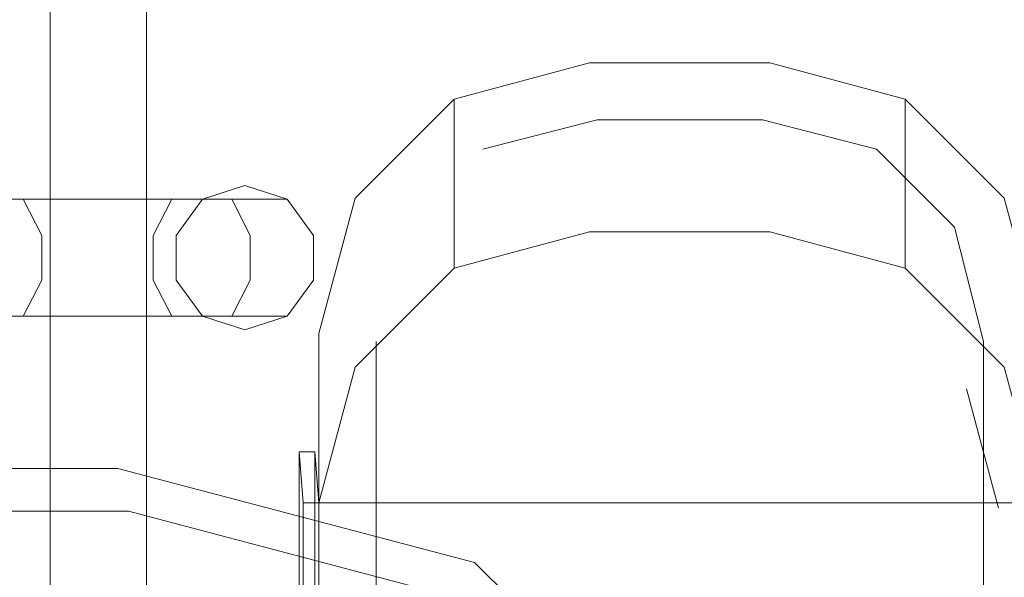
# Model space of a CAD drawing. Extents: x -132 to 131, y 0 to 498.
# Drawn here: x -23 to 11, y 437 to 457 of the extents above; entities that cross this region are included whole.
import ezdxf

# ---------------------------------------------------------------- set-up
doc = ezdxf.new("R2010")
doc.units = 0
doc.header["$LTSCALE"] = 500
doc.header["$MEASUREMENT"] = 0
doc.layers.add('COOKINGAGENT_ELEM_METALOWE', color=7, linetype='Continuous')
doc.layers.add('COOKINGAGENT_ELEM_PLASTIKOWE', color=7, linetype='Continuous')

msp = doc.modelspace()

# ---------------------------------------------------------------- linework, layer by layer
at = {"layer": 'COOKINGAGENT_ELEM_METALOWE', "lineweight": 0}
for points, invisible_edges in [([(-22.008, 18.408, 597.958), (-22.008, 489.623, 597.958), (-23.037, 489.623, 596.543), (-23.037, 18.408, 596.543)], 5), ([(-23.037, 18.408, 596.543), (-23.037, 489.623, 596.543), (-23.037, 489.623, 594.793), (-23.037, 18.408, 594.793)], 5), ([(-23.037, 18.408, 594.793), (-23.037, 489.623, 594.793), (-22.008, 489.623, 593.377), (-22.008, 18.408, 593.377)], 3), ([(-22.008, 18.408, 552.296), (-22.008, 489.623, 552.296), (-23.037, 489.623, 550.88), (-23.037, 18.408, 550.88)], 5), ([(-23.037, 18.408, 550.88), (-23.037, 489.623, 550.88), (-23.037, 489.623, 549.13), (-23.037, 18.408, 549.13)], 5), ([(-23.037, 18.408, 549.13), (-23.037, 489.623, 549.13), (-22.008, 489.623, 547.715), (-22.008, 18.408, 547.715)], 3), ([(-22.008, 18.408, 506.591), (-22.008, 489.623, 506.591), (-23.037, 489.623, 505.175), (-23.037, 18.408, 505.175)], 5), ([(-23.037, 18.408, 505.175), (-23.037, 489.623, 505.175), (-23.037, 489.623, 503.425), (-23.037, 18.408, 503.425)], 5), ([(-23.037, 18.408, 503.425), (-23.037, 489.623, 503.425), (-22.008, 489.623, 502.01), (-22.008, 18.408, 502.01)], 3), ([(-22.008, 18.408, 460.911), (-22.008, 489.623, 460.911), (-23.037, 489.623, 459.495), (-23.037, 18.408, 459.495)], 5), ([(-23.037, 18.408, 459.495), (-23.037, 489.623, 459.495), (-23.037, 489.623, 457.746), (-23.037, 18.408, 457.746)], 5), ([(-23.037, 18.408, 457.746), (-23.037, 489.623, 457.746), (-22.008, 489.623, 456.33), (-22.008, 18.408, 456.33)], 3), ([(-22.008, 18.408, 415.207), (-22.008, 489.623, 415.207), (-23.037, 489.623, 413.792), (-23.037, 18.408, 413.792)], 5), ([(-23.037, 18.408, 413.792), (-23.037, 489.623, 413.792), (-23.037, 489.623, 412.042), (-23.037, 18.408, 412.042)], 5), ([(-23.037, 18.408, 412.042), (-23.037, 489.623, 412.042), (-22.008, 489.623, 410.626), (-22.008, 18.408, 410.626)], 3), ([(-22.008, 18.408, 369.53), (-22.008, 489.623, 369.53), (-23.037, 489.623, 368.115), (-23.037, 18.408, 368.115)], 5), ([(-23.037, 18.408, 368.115), (-23.037, 489.623, 368.115), (-23.037, 489.623, 366.365), (-23.037, 18.408, 366.365)], 5), ([(-23.037, 18.408, 366.365), (-23.037, 489.623, 366.365), (-22.008, 489.623, 364.95), (-22.008, 18.408, 364.95)], 3), ([(-22.008, 18.408, 323.866), (-22.008, 489.623, 323.866), (-23.037, 489.623, 322.451), (-23.037, 18.408, 322.451)], 5), ([(-23.037, 18.408, 322.451), (-23.037, 489.623, 322.451), (-23.037, 489.623, 320.701), (-23.037, 18.408, 320.701)], 5), ([(-23.037, 18.408, 320.701), (-23.037, 489.623, 320.701), (-22.008, 489.623, 319.285), (-22.008, 18.408, 319.285)], 3), ([(-22.008, 18.408, 221.171), (-22.008, 489.623, 221.171), (-23.037, 489.623, 219.756), (-23.037, 18.408, 219.756)], 5), ([(-23.037, 18.408, 219.756), (-23.037, 489.623, 219.756), (-23.037, 489.623, 218.006), (-23.037, 18.408, 218.006)], 5), ([(-23.037, 18.408, 218.006), (-23.037, 489.623, 218.006), (-22.008, 489.623, 216.59), (-22.008, 18.408, 216.59)], 3), ([(-20.344, 18.408, 598.499), (-20.344, 489.623, 598.499), (-22.008, 489.623, 597.958), (-22.008, 18.408, 597.958)], 1), ([(-22.008, 18.408, 593.377), (-22.008, 489.623, 593.377), (-20.344, 489.623, 592.837), (-20.344, 18.408, 592.837)], 7), ([(-20.344, 18.408, 552.837), (-20.344, 489.623, 552.837), (-22.008, 489.623, 552.296), (-22.008, 18.408, 552.296)], 1), ([(-22.008, 18.408, 547.715), (-22.008, 489.623, 547.715), (-20.344, 489.623, 547.174), (-20.344, 18.408, 547.174)], 7), ([(-20.344, 18.408, 507.131), (-20.344, 489.623, 507.131), (-22.008, 489.623, 506.591), (-22.008, 18.408, 506.591)], 1), ([(-22.008, 18.408, 502.01), (-22.008, 489.623, 502.01), (-20.344, 489.623, 501.469), (-20.344, 18.408, 501.469)], 7), ([(-20.344, 18.408, 461.452), (-20.344, 489.623, 461.452), (-22.008, 489.623, 460.911), (-22.008, 18.408, 460.911)], 1), ([(-22.008, 18.408, 456.33), (-22.008, 489.623, 456.33), (-20.344, 489.623, 455.789), (-20.344, 18.408, 455.789)], 7), ([(-20.344, 18.408, 415.748), (-20.344, 489.623, 415.748), (-22.008, 489.623, 415.207), (-22.008, 18.408, 415.207)], 1), ([(-22.008, 18.408, 410.626), (-22.008, 489.623, 410.626), (-20.344, 489.623, 410.086), (-20.344, 18.408, 410.086)], 7), ([(-20.344, 18.408, 370.071), (-20.344, 489.623, 370.071), (-22.008, 489.623, 369.53), (-22.008, 18.408, 369.53)], 1), ([(-22.008, 18.408, 364.95), (-22.008, 489.623, 364.95), (-20.344, 489.623, 364.409), (-20.344, 18.408, 364.409)], 7), ([(-20.344, 18.408, 324.407), (-20.344, 489.623, 324.407), (-22.008, 489.623, 323.866), (-22.008, 18.408, 323.866)], 1), ([(-22.008, 18.408, 319.285), (-22.008, 489.623, 319.285), (-20.344, 489.623, 318.745), (-20.344, 18.408, 318.745)], 7), ([(-20.344, 18.408, 221.712), (-20.344, 489.623, 221.712), (-22.008, 489.623, 221.171), (-22.008, 18.408, 221.171)], 1), ([(-22.008, 18.408, 216.59), (-22.008, 489.623, 216.59), (-20.344, 489.623, 216.05), (-20.344, 18.408, 216.05)], 7), ([(-20.344, 18.408, 592.837), (-20.344, 489.623, 592.837), (-18.68, 489.623, 593.377), (-18.68, 18.408, 593.377)], 1), ([(-18.68, 18.408, 597.958), (-18.68, 489.623, 597.958), (-20.344, 489.623, 598.499), (-20.344, 18.408, 598.499)], 5), ([(-20.344, 18.408, 547.174), (-20.344, 489.623, 547.174), (-18.68, 489.623, 547.715), (-18.68, 18.408, 547.715)], 1), ([(-18.68, 18.408, 552.296), (-18.68, 489.623, 552.296), (-20.344, 489.623, 552.837), (-20.344, 18.408, 552.837)], 5), ([(-20.344, 18.408, 501.469), (-20.344, 489.623, 501.469), (-18.68, 489.623, 502.01), (-18.68, 18.408, 502.01)], 1), ([(-18.68, 18.408, 506.591), (-18.68, 489.623, 506.591), (-20.344, 489.623, 507.131), (-20.344, 18.408, 507.131)], 5), ([(-20.344, 18.408, 455.789), (-20.344, 489.623, 455.789), (-18.68, 489.623, 456.33), (-18.68, 18.408, 456.33)], 1), ([(-18.68, 18.408, 460.911), (-18.68, 489.623, 460.911), (-20.344, 489.623, 461.452), (-20.344, 18.408, 461.452)], 5), ([(-20.344, 18.408, 410.086), (-20.344, 489.623, 410.086), (-18.68, 489.623, 410.626), (-18.68, 18.408, 410.626)], 1), ([(-18.68, 18.408, 415.207), (-18.68, 489.623, 415.207), (-20.344, 489.623, 415.748), (-20.344, 18.408, 415.748)], 5), ([(-20.344, 18.408, 364.409), (-20.344, 489.623, 364.409), (-18.68, 489.623, 364.95), (-18.68, 18.408, 364.95)], 1), ([(-18.68, 18.408, 369.53), (-18.68, 489.623, 369.53), (-20.344, 489.623, 370.071), (-20.344, 18.408, 370.071)], 5), ([(-20.344, 18.408, 318.745), (-20.344, 489.623, 318.745), (-18.68, 489.623, 319.285), (-18.68, 18.408, 319.285)], 1), ([(-18.68, 18.408, 323.866), (-18.68, 489.623, 323.866), (-20.344, 489.623, 324.407), (-20.344, 18.408, 324.407)], 5), ([(-20.344, 18.408, 216.05), (-20.344, 489.623, 216.05), (-18.68, 489.623, 216.59), (-18.68, 18.408, 216.59)], 1), ([(-18.68, 18.408, 221.171), (-18.68, 489.623, 221.171), (-20.344, 489.623, 221.712), (-20.344, 18.408, 221.712)], 5), ([(-18.68, 18.408, 593.377), (-18.68, 489.623, 593.377), (-17.651, 489.623, 594.793), (-17.651, 18.408, 594.793)], 5), ([(-17.651, 18.408, 596.543), (-17.651, 489.623, 596.543), (-18.68, 489.623, 597.958), (-18.68, 18.408, 597.958)], 1), ([(-18.68, 18.408, 547.715), (-18.68, 489.623, 547.715), (-17.651, 489.623, 549.13), (-17.651, 18.408, 549.13)], 5), ([(-17.651, 18.408, 550.88), (-17.651, 489.623, 550.88), (-18.68, 489.623, 552.296), (-18.68, 18.408, 552.296)], 1), ([(-18.68, 18.408, 502.01), (-18.68, 489.623, 502.01), (-17.651, 489.623, 503.425), (-17.651, 18.408, 503.425)], 5), ([(-17.651, 18.408, 505.175), (-17.651, 489.623, 505.175), (-18.68, 489.623, 506.591), (-18.68, 18.408, 506.591)], 1), ([(-18.68, 18.408, 456.33), (-18.68, 489.623, 456.33), (-17.651, 489.623, 457.746), (-17.651, 18.408, 457.746)], 5), ([(-17.651, 18.408, 459.495), (-17.651, 489.623, 459.495), (-18.68, 489.623, 460.911), (-18.68, 18.408, 460.911)], 1), ([(-18.68, 18.408, 410.626), (-18.68, 489.623, 410.626), (-17.651, 489.623, 412.042), (-17.651, 18.408, 412.042)], 5), ([(-17.651, 18.408, 413.792), (-17.651, 489.623, 413.792), (-18.68, 489.623, 415.207), (-18.68, 18.408, 415.207)], 1), ([(-18.68, 18.408, 364.95), (-18.68, 489.623, 364.95), (-17.651, 489.623, 366.365), (-17.651, 18.408, 366.365)], 5), ([(-17.651, 18.408, 368.115), (-17.651, 489.623, 368.115), (-18.68, 489.623, 369.53), (-18.68, 18.408, 369.53)], 1), ([(-18.68, 18.408, 319.285), (-18.68, 489.623, 319.285), (-17.651, 489.623, 320.701), (-17.651, 18.408, 320.701)], 5), ([(-17.651, 18.408, 322.451), (-17.651, 489.623, 322.451), (-18.68, 489.623, 323.866), (-18.68, 18.408, 323.866)], 1), ([(-18.68, 18.408, 216.59), (-18.68, 489.623, 216.59), (-17.651, 489.623, 218.006), (-17.651, 18.408, 218.006)], 5), ([(-17.651, 18.408, 219.756), (-17.651, 489.623, 219.756), (-18.68, 489.623, 221.171), (-18.68, 18.408, 221.171)], 1), ([(-17.651, 18.408, 594.793), (-17.651, 489.623, 594.793), (-17.651, 489.623, 596.543), (-17.651, 18.408, 596.543)], 5), ([(-17.651, 18.408, 549.13), (-17.651, 489.623, 549.13), (-17.651, 489.623, 550.88), (-17.651, 18.408, 550.88)], 5), ([(-17.651, 18.408, 503.425), (-17.651, 489.623, 503.425), (-17.651, 489.623, 505.175), (-17.651, 18.408, 505.175)], 5), ([(-17.651, 18.408, 457.746), (-17.651, 489.623, 457.746), (-17.651, 489.623, 459.495), (-17.651, 18.408, 459.495)], 5), ([(-17.651, 18.408, 412.042), (-17.651, 489.623, 412.042), (-17.651, 489.623, 413.792), (-17.651, 18.408, 413.792)], 5), ([(-17.651, 18.408, 366.365), (-17.651, 489.623, 366.365), (-17.651, 489.623, 368.115), (-17.651, 18.408, 368.115)], 5), ([(-17.651, 18.408, 320.701), (-17.651, 489.623, 320.701), (-17.651, 489.623, 322.451), (-17.651, 18.408, 322.451)], 5), ([(-17.651, 18.408, 218.006), (-17.651, 489.623, 218.006), (-17.651, 489.623, 219.756), (-17.651, 18.408, 219.756)], 5), ([(-23.733, 450.287, 551.593), (-25.091, 450.764, 552.156), (-23.984, 450.764, 553.812), (-22.945, 450.287, 552.773)], 7), ([(-23.984, 450.764, 553.812), (-25.023, 450.287, 554.851), (-22.89, 450.287, 556.276), (-22.328, 450.764, 554.918)], 15), ([(-22.945, 450.287, 552.773), (-23.984, 450.764, 553.812), (-22.328, 450.764, 554.918), (-21.766, 450.287, 553.561)], 15), ([(-22.328, 450.764, 554.918), (-22.89, 450.287, 556.276), (-20.375, 450.287, 556.776), (-20.375, 450.764, 555.307)], 15), ([(-21.766, 450.287, 553.561), (-22.328, 450.764, 554.918), (-20.375, 450.764, 555.307), (-20.375, 450.287, 553.837)], 15), ([(-20.375, 450.764, 555.307), (-20.375, 450.287, 556.776), (-17.859, 450.287, 556.276), (-18.421, 450.764, 554.918)], 15), ([(-20.375, 450.287, 553.837), (-20.375, 450.764, 555.307), (-18.421, 450.764, 554.918), (-18.983, 450.287, 553.561)], 15), ([(-18.983, 450.287, 553.561), (-18.421, 450.764, 554.918), (-16.765, 450.764, 553.812), (-17.804, 450.287, 552.773)], 7), ([(-18.421, 450.764, 554.918), (-17.859, 450.287, 556.276), (-15.726, 450.287, 554.851), (-16.765, 450.764, 553.812)], 15), ([(-17.804, 450.287, 552.773), (-16.765, 450.764, 553.812), (-15.658, 450.764, 552.156), (-17.016, 450.287, 551.593)], 7), ([(-17.016, 450.287, 551.593), (-15.658, 450.764, 552.156), (-15.27, 450.764, 550.202), (-16.739, 450.287, 550.202)], 7), ([(-16.765, 450.764, 553.812), (-15.726, 450.287, 554.851), (-14.301, 450.287, 552.718), (-15.658, 450.764, 552.156)], 13), ([(-13.8, 450.287, 547.748), (-16.739, 450.287, 547.748), (-15.27, 450.764, 547.748), (-13.8, 450.287, 547.748)], 9), ([(-16.739, 450.287, 550.202), (-15.27, 450.764, 550.202), (-15.27, 450.764, 547.748), (-16.739, 450.287, 547.748)], 7), ([(-15.658, 450.764, 552.156), (-14.301, 450.287, 552.718), (-13.8, 450.287, 550.202), (-15.27, 450.764, 550.202)], 13), ([(-15.27, 450.764, 550.202), (-13.8, 450.287, 550.202), (-13.8, 450.287, 547.748), (-15.27, 450.764, 547.748)], 15), ([(-25.023, 450.287, 554.851), (-25.666, 449.037, 555.493), (-23.238, 449.037, 557.115), (-22.89, 450.287, 556.276)], 7), ([(-23.102, 449.037, 550.202), (-24.01, 450.287, 550.202), (-23.733, 450.287, 551.593), (-22.894, 449.037, 551.246)], 13), ([(-22.894, 449.037, 551.246), (-23.733, 450.287, 551.593), (-22.945, 450.287, 552.773), (-22.303, 449.037, 552.13)], 11), ([(-22.89, 450.287, 556.276), (-23.238, 449.037, 557.115), (-20.375, 449.037, 557.685), (-20.375, 450.287, 556.776)], 7), ([(-22.303, 449.037, 552.13), (-22.945, 450.287, 552.773), (-21.766, 450.287, 553.561), (-21.418, 449.037, 552.722)], 13), ([(-21.418, 449.037, 552.722), (-21.766, 450.287, 553.561), (-20.375, 450.287, 553.837), (-20.375, 449.037, 552.929)], 13), ([(-20.375, 449.037, 552.929), (-20.375, 450.287, 553.837), (-18.983, 450.287, 553.561), (-19.331, 449.037, 552.722)], 13), ([(-20.375, 450.287, 556.776), (-20.375, 449.037, 557.685), (-17.511, 449.037, 557.115), (-17.859, 450.287, 556.276)], 7), ([(-19.331, 449.037, 552.722), (-18.983, 450.287, 553.561), (-17.804, 450.287, 552.773), (-18.446, 449.037, 552.13)], 11), ([(-18.446, 449.037, 552.13), (-17.804, 450.287, 552.773), (-17.016, 450.287, 551.593), (-17.855, 449.037, 551.246)], 15), ([(-17.859, 450.287, 556.276), (-17.511, 449.037, 557.115), (-15.084, 449.037, 555.493), (-15.726, 450.287, 554.851)], 3), ([(-17.855, 449.037, 551.246), (-17.016, 450.287, 551.593), (-16.739, 450.287, 550.202), (-17.647, 449.037, 550.202)], 15), ([(-16.739, 450.287, 547.748), (-17.647, 447.492, 547.748), (-17.647, 449.037, 547.748), (-16.739, 450.287, 547.748)], 9), ([(-13.8, 450.287, 547.748), (-17.647, 447.492, 547.748), (-16.739, 450.287, 547.748), (-13.8, 450.287, 547.748)], 15), ([(-12.892, 447.492, 547.748), (-17.647, 447.492, 547.748), (-13.8, 450.287, 547.748), (-12.892, 447.492, 547.748)], 15), ([(-17.647, 449.037, 550.202), (-16.739, 450.287, 550.202), (-16.739, 450.287, 547.748), (-17.647, 449.037, 547.748)], 15), ([(-15.726, 450.287, 554.851), (-15.084, 449.037, 555.493), (-13.462, 449.037, 553.065), (-14.301, 450.287, 552.718)], 15), ([(-14.301, 450.287, 552.718), (-13.462, 449.037, 553.065), (-12.892, 449.037, 550.202), (-13.8, 450.287, 550.202)], 15), ([(-12.892, 447.492, 547.748), (-13.8, 450.287, 547.748), (-12.892, 449.037, 547.748), (-12.892, 447.492, 547.748)], 9), ([(-13.8, 450.287, 550.202), (-12.892, 449.037, 550.202), (-12.892, 449.037, 547.748), (-13.8, 450.287, 547.748)], 7), ([(-23.238, 449.037, 557.115), (-23.238, 447.492, 557.115), (-20.375, 447.492, 557.685), (-20.375, 449.037, 557.685)], 15), ([(-23.102, 447.492, 550.202), (-23.102, 449.037, 550.202), (-22.894, 449.037, 551.246), (-22.894, 447.492, 551.246)], 15), ([(-22.894, 447.492, 551.246), (-22.894, 449.037, 551.246), (-22.303, 449.037, 552.13), (-22.303, 447.492, 552.13)], 11), ([(-22.303, 447.492, 552.13), (-22.303, 449.037, 552.13), (-21.418, 449.037, 552.722), (-21.418, 447.492, 552.722)], 15), ([(-21.418, 447.492, 552.722), (-21.418, 449.037, 552.722), (-20.375, 449.037, 552.929), (-20.375, 447.492, 552.929)], 15), ([(-20.375, 447.492, 552.929), (-20.375, 449.037, 552.929), (-19.331, 449.037, 552.722), (-19.331, 447.492, 552.722)], 15), ([(-20.375, 449.037, 557.685), (-20.375, 447.492, 557.685), (-17.511, 447.492, 557.115), (-17.511, 449.037, 557.115)], 15), ([(-19.331, 447.492, 552.722), (-19.331, 449.037, 552.722), (-18.446, 449.037, 552.13), (-18.446, 447.492, 552.13)], 11), ([(-18.446, 447.492, 552.13), (-18.446, 449.037, 552.13), (-17.855, 449.037, 551.246), (-17.855, 447.492, 551.246)], 15), ([(-17.855, 447.492, 551.246), (-17.855, 449.037, 551.246), (-17.647, 449.037, 550.202), (-17.647, 447.492, 550.202)], 15), ([(-17.647, 447.492, 550.202), (-17.647, 449.037, 550.202), (-17.647, 449.037, 547.748), (-17.647, 447.492, 547.748)], 15), ([(-17.511, 449.037, 557.115), (-17.511, 447.492, 557.115), (-15.084, 447.492, 555.493), (-15.084, 449.037, 555.493)], 11), ([(-15.084, 449.037, 555.493), (-15.084, 447.492, 555.493), (-13.462, 447.492, 553.065), (-13.462, 449.037, 553.065)], 15), ([(-13.462, 449.037, 553.065), (-13.462, 447.492, 553.065), (-12.892, 447.492, 550.202), (-12.892, 449.037, 550.202)], 15), ([(-12.892, 449.037, 550.202), (-12.892, 447.492, 550.202), (-12.892, 447.492, 547.748), (-12.892, 449.037, 547.748)], 15), ([(-25.666, 447.492, 555.493), (-25.023, 446.242, 554.851), (-22.89, 446.242, 556.276), (-23.238, 447.492, 557.115)], 15), ([(-24.01, 446.242, 550.202), (-23.102, 447.492, 550.202), (-22.894, 447.492, 551.246), (-23.733, 446.242, 551.593)], 15), ([(-23.733, 446.242, 551.593), (-22.894, 447.492, 551.246), (-22.303, 447.492, 552.13), (-22.945, 446.242, 552.773)], 11), ([(-23.238, 447.492, 557.115), (-22.89, 446.242, 556.276), (-20.375, 446.242, 556.776), (-20.375, 447.492, 557.685)], 15), ([(-22.945, 446.242, 552.773), (-22.303, 447.492, 552.13), (-21.418, 447.492, 552.722), (-21.766, 446.242, 553.561)], 15), ([(-21.766, 446.242, 553.561), (-21.418, 447.492, 552.722), (-20.375, 447.492, 552.929), (-20.375, 446.242, 553.837)], 15), ([(-20.375, 447.492, 557.685), (-20.375, 446.242, 556.776), (-17.859, 446.242, 556.276), (-17.511, 447.492, 557.115)], 15), ([(-20.375, 446.242, 553.837), (-20.375, 447.492, 552.929), (-19.331, 447.492, 552.722), (-18.983, 446.242, 553.561)], 7), ([(-18.983, 446.242, 553.561), (-19.331, 447.492, 552.722), (-18.446, 447.492, 552.13), (-17.804, 446.242, 552.773)], 3), ([(-17.804, 446.242, 552.773), (-18.446, 447.492, 552.13), (-17.855, 447.492, 551.246), (-17.016, 446.242, 551.593)], 7), ([(-17.511, 447.492, 557.115), (-17.859, 446.242, 556.276), (-15.726, 446.242, 554.851), (-15.084, 447.492, 555.493)], 11), ([(-17.016, 446.242, 551.593), (-17.855, 447.492, 551.246), (-17.647, 447.492, 550.202), (-16.739, 446.242, 550.202)], 7), ([(-16.739, 446.242, 550.202), (-17.647, 447.492, 550.202), (-17.647, 447.492, 547.748), (-16.739, 446.242, 547.748)], 3), ([(-17.647, 447.492, 547.748), (-15.27, 445.764, 547.748), (-16.739, 446.242, 547.748), (-17.647, 447.492, 547.748)], 13), ([(-17.647, 447.492, 547.748), (-12.892, 447.492, 547.748), (-15.27, 445.764, 547.748), (-17.647, 447.492, 547.748)], 15), ([(-15.084, 447.492, 555.493), (-15.726, 446.242, 554.851), (-14.301, 446.242, 552.718), (-13.462, 447.492, 553.065)], 15), ([(-15.27, 445.764, 547.748), (-12.892, 447.492, 547.748), (-13.8, 446.242, 547.748), (-15.27, 445.764, 547.748)], 9), ([(-13.462, 447.492, 553.065), (-14.301, 446.242, 552.718), (-13.8, 446.242, 550.202), (-12.892, 447.492, 550.202)], 13), ([(-12.892, 447.492, 550.202), (-13.8, 446.242, 550.202), (-13.8, 446.242, 547.748), (-12.892, 447.492, 547.748)], 15), ([(-25.091, 445.764, 552.156), (-23.733, 446.242, 551.593), (-22.945, 446.242, 552.773), (-23.984, 445.764, 553.812)], 13), ([(-25.023, 446.242, 554.851), (-23.984, 445.764, 553.812), (-22.328, 445.764, 554.918), (-22.89, 446.242, 556.276)], 7), ([(-23.984, 445.764, 553.812), (-22.945, 446.242, 552.773), (-21.766, 446.242, 553.561), (-22.328, 445.764, 554.918)], 13), ([(-22.89, 446.242, 556.276), (-22.328, 445.764, 554.918), (-20.375, 445.764, 555.307), (-20.375, 446.242, 556.776)], 7), ([(-22.328, 445.764, 554.918), (-21.766, 446.242, 553.561), (-20.375, 446.242, 553.837), (-20.375, 445.764, 555.307)], 13), ([(-20.375, 446.242, 556.776), (-20.375, 445.764, 555.307), (-18.421, 445.764, 554.918), (-17.859, 446.242, 556.276)], 7), ([(-20.375, 445.764, 555.307), (-20.375, 446.242, 553.837), (-18.983, 446.242, 553.561), (-18.421, 445.764, 554.918)], 15), ([(-18.421, 445.764, 554.918), (-18.983, 446.242, 553.561), (-17.804, 446.242, 552.773), (-16.765, 445.764, 553.812)], 15), ([(-17.859, 446.242, 556.276), (-18.421, 445.764, 554.918), (-16.765, 445.764, 553.812), (-15.726, 446.242, 554.851)], 7), ([(-16.765, 445.764, 553.812), (-17.804, 446.242, 552.773), (-17.016, 446.242, 551.593), (-15.658, 445.764, 552.156)], 15), ([(-15.658, 445.764, 552.156), (-17.016, 446.242, 551.593), (-16.739, 446.242, 550.202), (-15.27, 445.764, 550.202)], 15), ([(-15.726, 446.242, 554.851), (-16.765, 445.764, 553.812), (-15.658, 445.764, 552.156), (-14.301, 446.242, 552.718)], 7), ([(-15.27, 445.764, 550.202), (-16.739, 446.242, 550.202), (-16.739, 446.242, 547.748), (-15.27, 445.764, 547.748)], 15), ([(-14.301, 446.242, 552.718), (-15.658, 445.764, 552.156), (-15.27, 445.764, 550.202), (-13.8, 446.242, 550.202)], 15), ([(-13.8, 446.242, 550.202), (-15.27, 445.764, 550.202), (-15.27, 445.764, 547.748), (-13.8, 446.242, 547.748)], 7)]:
    msp.add_3dface(points, dxfattribs=dict(at, invisible_edges=invisible_edges))
at = {"layer": 'COOKINGAGENT_ELEM_PLASTIKOWE', "lineweight": 0}
for points, invisible_edges in [([(-3.33, 455.018, 628.925), (-3.33, 449.163, 478.926), (-8.018, 447.906, 478.926), (-8.018, 453.76, 628.925)], 3), ([(-3.33, 455.018, 628.925), (-8.018, 453.76, 628.925), (-7.024, 452.026, 628.993), (-3.07, 453.036, 629.003)], 15), ([(-3.33, 449.163, 478.926), (-3.33, 455.018, 628.925), (2.918, 455.018, 628.925), (2.918, 449.163, 478.926)], 13), ([(2.918, 455.018, 628.925), (-3.33, 455.018, 628.925), (-3.07, 453.036, 629.003), (2.658, 453.036, 629.003)], 15), ([(7.606, 453.76, 628.925), (2.918, 455.018, 628.925), (2.658, 453.036, 629.003), (6.611, 452.026, 628.993)], 15), ([(7.606, 453.76, 628.925), (7.606, 447.906, 478.926), (2.918, 449.163, 478.926), (2.918, 455.018, 628.925)], 7), ([(-8.018, 453.76, 628.925), (-8.018, 447.906, 478.926), (-11.45, 444.471, 478.926), (-11.45, 450.326, 628.925)], 7), ([(-8.018, 453.76, 628.925), (-11.45, 450.326, 628.925), (-9.724, 449.317, 628.965), (-7.024, 452.026, 628.993)], 15), ([(11.038, 450.326, 628.925), (7.606, 453.76, 628.925), (6.611, 452.026, 628.993), (9.311, 449.317, 628.965)], 15), ([(11.038, 450.326, 628.925), (11.038, 444.471, 478.926), (7.606, 447.906, 478.926), (7.606, 453.76, 628.925)], 3), ([(-3.07, 453.036, 629.003), (-7.024, 452.026, 628.993), (-7.267, 446.616, 480.257), (-3.141, 447.733, 480.311)], 14), ([(-3.141, 447.733, 480.311), (2.729, 447.733, 480.311), (2.658, 453.036, 629.003), (-3.07, 453.036, 629.003)], 11), ([(6.611, 452.026, 628.993), (2.658, 453.036, 629.003), (2.729, 447.733, 480.311), (6.855, 446.616, 480.257)], 14), ([(-7.024, 452.026, 628.993), (-9.724, 449.317, 628.965), (-10.145, 443.728, 480.246), (-7.267, 446.616, 480.257)], 15), ([(9.311, 449.317, 628.965), (6.611, 452.026, 628.993), (6.855, 446.616, 480.257), (9.733, 443.728, 480.246)], 14), ([(-11.45, 450.326, 628.925), (-11.45, 444.471, 478.926), (-12.706, 439.78, 478.926), (-12.706, 445.634, 628.925)], 7), ([(-11.45, 450.326, 628.925), (-12.706, 445.634, 628.925), (-10.724, 445.367, 628.936), (-9.724, 449.317, 628.965)], 15), ([(12.294, 445.634, 628.925), (11.038, 450.326, 628.925), (9.311, 449.317, 628.965), (10.312, 445.367, 628.936)], 15), ([(12.294, 445.634, 628.925), (12.294, 439.78, 478.926), (11.038, 444.471, 478.926), (11.038, 450.326, 628.925)], 7), ([(-9.724, 449.317, 628.965), (-10.724, 445.367, 628.936), (-11.253, 439.593, 480.287), (-10.145, 443.728, 480.246)], 15), ([(10.312, 445.367, 628.936), (9.311, 449.317, 628.965), (9.733, 443.728, 480.246), (10.841, 439.593, 480.287)], 10), ([(-3.33, 449.163, 478.926), (-12.706, 360.255, 478.926), (-11.45, 444.471, 478.926), (-3.33, 449.163, 478.926)], 15), ([(-3.33, 449.163, 478.926), (2.918, 350.872, 478.926), (-12.706, 360.255, 478.926), (-3.33, 449.163, 478.926)], 15), ([(-3.33, 449.163, 478.926), (-11.45, 444.471, 478.926), (-8.018, 447.906, 478.926), (-3.33, 449.163, 478.926)], 15), ([(-8.018, 447.906, 478.926), (-3.33, 449.163, 478.926), (-3.33, 449.163, 478.315), (-8.018, 447.906, 478.315)], 2), ([(2.918, 449.163, 478.315), (-8.018, 447.906, 478.315), (-3.33, 449.163, 478.315), (2.918, 449.163, 478.315)], 15), ([(11.038, 444.471, 478.315), (-8.018, 447.906, 478.315), (2.918, 449.163, 478.315), (11.038, 444.471, 478.315)], 15), ([(-3.33, 449.163, 478.926), (2.918, 449.163, 478.926), (2.918, 449.163, 478.315), (-3.33, 449.163, 478.315)], 10), ([(7.606, 447.906, 478.926), (-3.33, 449.163, 478.926), (2.918, 449.163, 478.926), (7.606, 447.906, 478.926)], 15), ([(12.294, 439.78, 478.926), (-3.33, 449.163, 478.926), (7.606, 447.906, 478.926), (12.294, 439.78, 478.926)], 15), ([(2.918, 350.872, 478.926), (-3.33, 449.163, 478.926), (12.294, 439.78, 478.926), (2.918, 350.872, 478.926)], 15), ([(2.918, 449.163, 478.926), (7.606, 447.906, 478.926), (7.606, 447.906, 478.315), (2.918, 449.163, 478.315)], 10), ([(11.038, 444.471, 478.315), (2.918, 449.163, 478.315), (7.606, 447.906, 478.315), (11.038, 444.471, 478.315)], 15), ([(-8.018, 447.906, 478.315), (-12.706, 439.78, 478.315), (-11.45, 444.471, 478.315), (-8.018, 447.906, 478.315)], 15), ([(-8.018, 447.906, 478.315), (11.038, 444.471, 478.315), (-12.706, 439.78, 478.315), (-8.018, 447.906, 478.315)], 15), ([(-11.45, 444.471, 478.926), (-8.018, 447.906, 478.926), (-8.018, 447.906, 478.315), (-11.45, 444.471, 478.315)], 10), ([(7.606, 447.906, 478.926), (11.038, 444.471, 478.926), (11.038, 444.471, 478.315), (7.606, 447.906, 478.315)], 2), ([(12.294, 439.78, 478.926), (7.606, 447.906, 478.926), (11.038, 444.471, 478.926), (12.294, 439.78, 478.926)], 15), ([(-10.145, 443.728, 480.246), (-3.141, 447.733, 480.311), (-7.267, 446.616, 480.257), (-10.145, 443.728, 480.246)], 15), ([(-10.145, 443.728, 480.246), (6.855, 446.616, 480.257), (-3.141, 447.733, 480.311), (-10.145, 443.728, 480.246)], 15), ([(-3.141, 447.733, 480.311), (6.855, 446.616, 480.257), (2.729, 447.733, 480.311), (-3.141, 447.733, 480.311)], 15), ([(-7.267, 353.419, 480.257), (6.855, 446.616, 480.257), (-10.145, 443.728, 480.246), (-7.267, 353.419, 480.257)], 15), ([(6.855, 446.616, 480.257), (-7.267, 353.419, 480.257), (9.733, 356.307, 480.246), (6.855, 446.616, 480.257)], 15), ([(6.855, 446.616, 480.257), (10.841, 439.593, 480.287), (9.733, 443.728, 480.246), (6.855, 446.616, 480.257)], 15), ([(6.855, 446.616, 480.257), (9.733, 356.307, 480.246), (10.841, 439.593, 480.287), (6.855, 446.616, 480.257)], 15), ([(-12.706, 360.255, 478.926), (-12.706, 354.401, 628.925), (-12.706, 445.634, 628.925), (-12.706, 439.78, 478.926)], 5), ([(-12.706, 445.634, 628.925), (-12.706, 354.401, 628.925), (-10.724, 354.668, 628.936), (-10.724, 445.367, 628.936)], 15), ([(12.294, 354.401, 628.925), (12.294, 445.634, 628.925), (10.312, 445.367, 628.936), (10.312, 354.668, 628.936)], 15), ([(-11.253, 360.442, 480.287), (-11.253, 439.593, 480.287), (-10.724, 445.367, 628.936), (-10.724, 354.668, 628.936)], 11), ([(10.841, 439.593, 480.287), (10.841, 360.442, 480.287), (10.312, 354.668, 628.936), (10.312, 445.367, 628.936)], 11), ([(-12.706, 439.78, 478.926), (-11.45, 444.471, 478.926), (-11.45, 444.471, 478.315), (-12.706, 439.78, 478.315)], 10), ([(-12.706, 439.78, 478.315), (11.038, 444.471, 478.315), (12.294, 439.78, 478.315), (-12.706, 439.78, 478.315)], 11), ([(-11.45, 444.471, 478.926), (-12.706, 360.255, 478.926), (-12.706, 439.78, 478.926), (-11.45, 444.471, 478.926)], 15), ([(11.038, 444.471, 478.926), (12.294, 439.78, 478.926), (12.294, 439.78, 478.315), (11.038, 444.471, 478.315)], 10), ([(-11.253, 360.442, 480.287), (-10.145, 443.728, 480.246), (-11.253, 439.593, 480.287), (-11.253, 360.442, 480.287)], 15), ([(-7.267, 353.419, 480.257), (-10.145, 443.728, 480.246), (-11.253, 360.442, 480.287), (-7.267, 353.419, 480.257)], 15), ([(-12.845, 436.077, 539.715), (-12.845, 441.538, 539.715), (-13.393, 441.538, 539.715), (-13.393, 436.077, 539.715)], 10), ([(-13.248, 434.55, 478.926), (-13.393, 436.077, 539.715), (-13.393, 441.538, 539.715), (-13.248, 439.78, 478.926)], 15), ([(-129.27, 416.631, 141.196), (-19.664, 440.965, 169.21), (-116.921, 437.705, 144.222), (-129.27, 416.631, 141.196)], 15), ([(-104.572, 240.965, 147.249), (-19.664, 440.965, 169.21), (-129.27, 416.631, 141.196), (-104.572, 240.965, 147.249)], 15), ([(-19.664, 440.965, 167.935), (-116.921, 437.705, 142.947), (-104.572, 440.965, 145.974), (-19.664, 440.965, 167.935)], 9), ([(1.726, 428.798, 173.177), (-116.921, 437.705, 142.947), (-19.664, 440.965, 167.935), (1.726, 428.798, 173.177)], 15), ([(-116.921, 437.705, 144.222), (-19.664, 440.965, 169.21), (-104.572, 440.965, 147.249), (-116.921, 437.705, 144.222)], 9), ([(-19.664, 440.965, 169.21), (-104.572, 240.965, 147.249), (5.035, 265.299, 175.263), (-19.664, 440.965, 169.21)], 15), ([(-19.664, 440.965, 167.935), (-104.572, 440.965, 145.974), (-104.572, 440.965, 147.249), (-19.664, 440.965, 169.21)], 15), ([(1.726, 428.798, 173.177), (-19.664, 440.965, 167.935), (-7.314, 437.705, 170.961), (1.726, 428.798, 173.177)], 9), ([(-19.664, 440.965, 169.21), (1.726, 428.798, 174.452), (-7.314, 437.705, 172.237), (-19.664, 440.965, 169.21)], 9), ([(-19.664, 440.965, 169.21), (5.035, 265.299, 175.263), (1.726, 428.798, 174.452), (-19.664, 440.965, 169.21)], 15), ([(-7.314, 437.705, 170.961), (-19.664, 440.965, 167.935), (-19.664, 440.965, 169.21), (-7.314, 437.705, 172.237)], 15), ([(-13.248, 434.55, 478.926), (-13.248, 439.78, 478.926), (-13.248, 439.78, 478.315), (-13.248, 434.55, 478.315)], 13), ([(-12.706, 439.78, 478.926), (-12.706, 439.78, 478.315), (-13.248, 439.78, 478.315), (-13.248, 439.78, 478.926)], 13), ([(-13.248, 434.55, 478.315), (-13.248, 439.78, 478.315), (-13.248, 439.78, 464.713), (-13.248, 434.55, 464.713)], 1), ([(-12.706, 439.78, 464.713), (-12.706, 434.55, 464.713), (-13.248, 434.55, 464.713), (-13.248, 439.78, 464.713)], 7), ([(-13.248, 439.78, 478.315), (-12.706, 439.78, 478.315), (-12.706, 439.78, 464.713), (-13.248, 439.78, 464.713)], 15), ([(12.294, 434.513, 464.713), (-12.706, 434.55, 464.713), (-12.706, 439.78, 464.713), (12.294, 439.78, 464.713)], 11), ([(-12.706, 439.78, 478.315), (12.294, 439.78, 478.315), (12.294, 439.78, 464.713), (-12.706, 439.78, 464.713)], 7), ([(2.918, 350.872, 478.926), (12.294, 439.78, 478.926), (11.038, 355.564, 478.926), (2.918, 350.872, 478.926)], 15), ([(-102.829, 439.49, 63.958), (-102.829, 439.49, 146.353), (-19.299, 439.49, 167.935), (-19.299, 439.49, 63.958)], 5), ([(-101.52, 436.685, 63.958), (-102.829, 439.49, 63.958), (-19.299, 439.49, 63.958), (-20.609, 436.685, 63.958)], 7), ([(-7.132, 436.278, 63.958), (-8.788, 433.565, 63.958), (-20.609, 436.685, 63.958), (-19.299, 439.49, 63.958)], 15), ([(-7.132, 436.278, 170.961), (-7.132, 436.278, 63.958), (-19.299, 439.49, 63.958), (-19.299, 439.49, 167.935)], 5), ([(10.841, 439.593, 480.287), (9.733, 356.307, 480.246), (10.841, 360.442, 480.287), (10.841, 439.593, 480.287)], 15), ([(-116.921, 437.705, 142.947), (-7.314, 244.225, 170.961), (-125.961, 253.132, 140.731), (-116.921, 437.705, 142.947)], 15), ([(-7.314, 244.225, 170.961), (-116.921, 437.705, 142.947), (1.726, 428.798, 173.177), (-7.314, 244.225, 170.961)], 15), ([(1.726, 428.798, 173.177), (-7.314, 437.705, 170.961), (-7.314, 437.705, 172.237), (1.726, 428.798, 174.452)], 7)]:
    msp.add_3dface(points, dxfattribs=dict(at, invisible_edges=invisible_edges))
msp.add_3dface([(-12.845, 441.538, 539.715), (-12.706, 439.78, 478.926), (-13.248, 439.78, 478.926), (-13.393, 441.538, 539.715)], dxfattribs=at)

doc.saveas('drawing.dxf')
